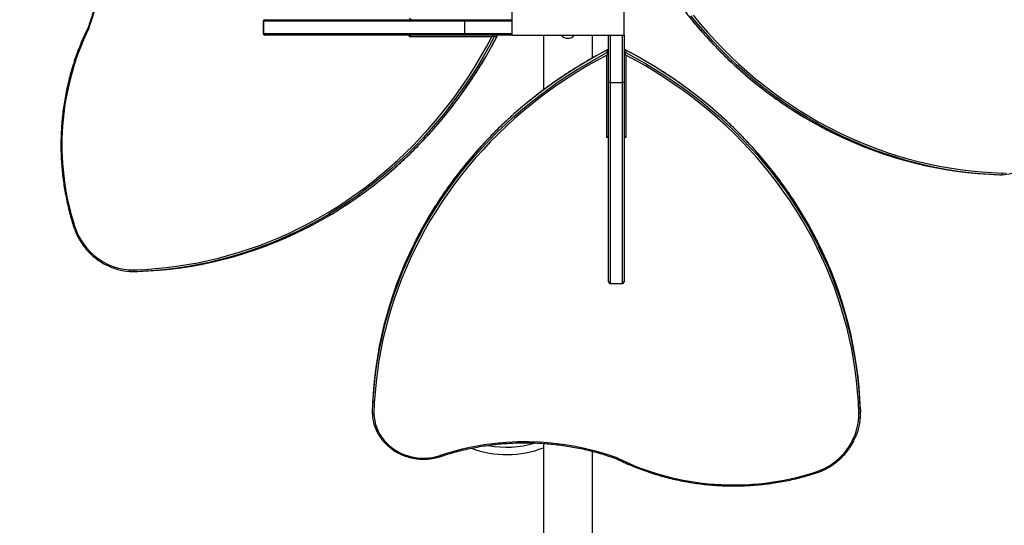
# Model space of a CAD drawing. Units: millimetres. Extents: x 15 to 205, y 5 to 292.
# Drawn here: x 80 to 104, y 166 to 179 of the extents above; entities that cross this region are included whole.
import ezdxf

# ---------------------------------------------------------------- set-up
doc = ezdxf.new("R2010")
doc.units = ezdxf.units.MM
doc.layers.add('TABELKA', color=7, linetype='Continuous', lineweight=50)
doc.styles.add('SLDTEXTSTYLE0', font='TXT', dxfattribs={"width": 0.75})
doc.dimstyles.new('SLDDIMSTYLE0', dxfattribs={"dimtxt": 3.5, "dimasz": 3.302, "dimexe": 0, "dimexo": 0.0625, "dimgap": 0.875, "dimtad": 1, "dimdec": 0, "dimlfac": 50, "dimrnd": 1e-09, "dimzin": 12, "dimdsep": 46, "dimtxsty": 'SLDTEXTSTYLE0', "dimsah": 1, "dimcen": 0.09, "dimadec": 0, "dimazin": 3, "dimtfac": 1, "dimtofl": 0, "dimtmove": 0, "dimatfit": 3, "dimfxl": 0, "dimfrac": 2, "dimtolj": 1, "dimtzin": 12, "dimarcsym": 0})

# ---------------------------------------------------------------- blocks, each defined once
blk = doc.blocks.new('_D')
at = {"layer": 'TABELKA'}
for p, q in [((36.246, 178.906), (36.246, 255.698)), ((181.998, 188.674), (181.998, 255.698)), ((36.246, 254.698), (181.998, 254.698))]:
    blk.add_line(p, q, dxfattribs=at)
for points in [[(36.246, 254.698), (39.548, 254.19), (39.548, 255.206)], [(181.998, 254.698), (178.696, 255.206), (178.696, 254.19)]]:
    blk.add_solid(points, dxfattribs=at)
at = {"layer": 'TABELKA', "insert": (103.78, 259.21), "char_height": 3.5, "attachment_point": 1, "style": 'SLDTEXTSTYLE0'}
blk.add_mtext('729', dxfattribs=at)

msp = doc.modelspace()

# ---------------------------------------------------------------- linework, layer by layer
at = {"color": 7, "linetype": 'Continuous', "lineweight": 25}
for p, q in [((92.219, 180.965), (92.219, 178.205)), ((94.979, 178.205), (94.979, 180.965)), ((86.151, 178.585), (86.155, 178.585)), ((86.155, 178.585), (91.058, 178.585)), ((91.058, 178.585), (91.058, 178.585)), ((91.058, 178.585), (92.219, 178.585)), ((86.111, 178.545), (86.111, 178.245)), ((86.117, 178.545), (86.117, 178.245)), ((91.055, 178.545), (86.117, 178.545)), ((91.055, 178.545), (91.055, 178.245)), ((86.117, 178.245), (91.055, 178.245)), ((86.155, 178.205), (86.151, 178.205)), ((91.058, 178.205), (86.155, 178.205)), ((91.731, 178.165), (89.703, 178.165)), ((91.058, 178.205), (91.058, 178.205)), ((92.219, 178.205), (91.058, 178.205)), ((91.85, 178.165), (91.788, 178.165)), ((92.219, 178.205), (94.979, 178.205)), ((92.999, 178.205), (92.999, 176.861)), ((94.199, 177.643), (94.199, 178.205)), ((94.599, 177.044), (94.599, 178.205)), ((94.979, 178.205), (94.979, 177.044)), ((94.558, 177.836), (94.558, 177.775)), ((94.559, 175.69), (94.559, 177.717)), ((95.019, 177.836), (95.019, 177.775)), ((95.019, 177.717), (95.019, 175.69)), ((94.599, 177.044), (94.599, 177.044)), ((94.599, 172.141), (94.599, 177.044)), ((94.639, 177.042), (94.939, 177.042)), ((94.639, 177.042), (94.639, 172.104)), ((94.939, 172.104), (94.939, 177.042)), ((94.979, 177.044), (94.979, 177.044)), ((94.979, 177.044), (94.979, 172.141)), ((104.206, 174.775), (104.267, 174.775)), ((82.915, 172.395), (82.976, 172.395)), ((83.018, 172.396), (82.957, 172.396)), ((94.599, 172.138), (94.599, 172.141)), ((94.639, 172.104), (94.939, 172.104)), ((94.639, 172.098), (94.939, 172.098)), ((94.979, 172.141), (94.979, 172.138)), ((88.789, 168.978), (88.789, 168.917)), ((100.788, 169.005), (100.788, 168.943)), ((100.789, 168.902), (100.789, 168.963)), ((92.999, 168.171), (92.999, 132.007)), ((94.199, 132.007), (94.199, 167.976))]:
    msp.add_line(p, q, dxfattribs=at)
at = {"color": 8, "linetype": 'Continuous', "lineweight": 25}
for p, q in [((86.117, 178.545), (86.111, 178.545)), ((92.219, 178.545), (91.055, 178.545)), ((86.111, 178.245), (86.117, 178.245)), ((89.703, 178.165), (89.703, 178.205)), ((91.055, 178.245), (92.219, 178.245)), ((94.639, 178.205), (94.639, 177.042)), ((94.939, 177.042), (94.939, 178.205)), ((94.599, 175.69), (94.559, 175.69)), ((95.019, 175.69), (94.979, 175.69)), ((94.639, 172.104), (94.639, 172.098)), ((94.939, 172.098), (94.939, 172.104))]:
    msp.add_line(p, q, dxfattribs=at)
at = {"color": 8, "linetype": 'Continuous', "lineweight": 25, "flags": 128}
for points in [[(96.561, 178.681), (96.736, 178.468), (96.917, 178.26), (97.102, 178.056), (97.291, 177.858), (97.485, 177.665), (97.684, 177.477), (97.887, 177.295), (98.094, 177.118), (98.305, 176.947), (98.52, 176.782), (98.739, 176.623), (98.961, 176.47), (99.187, 176.322), (99.417, 176.181), (99.649, 176.047), (99.885, 175.918), (100.123, 175.797), (100.125, 175.796)], [(100.126, 175.826), (99.946, 175.918), (99.71, 176.047), (99.478, 176.181), (99.249, 176.322), (99.023, 176.47), (98.8, 176.623), (98.581, 176.782), (98.366, 176.947), (98.155, 177.118), (97.948, 177.295), (97.745, 177.477), (97.547, 177.665), (97.352, 177.858), (97.163, 178.056), (96.978, 178.26), (96.798, 178.468), (96.622, 178.681)], [(91.788, 178.165), (91.656, 177.919), (91.519, 177.676), (91.375, 177.437), (91.227, 177.202), (91.073, 176.972), (90.913, 176.745), (90.748, 176.523), (90.579, 176.306), (90.404, 176.093), (90.224, 175.885), (90.04, 175.682), (89.851, 175.484), (89.657, 175.291), (89.459, 175.104), (89.257, 174.922), (89.051, 174.745), (88.84, 174.574), (88.626, 174.409), (88.408, 174.25), (88.186, 174.097), (87.961, 173.95), (87.732, 173.809), (87.501, 173.674), (87.266, 173.546), (87.028, 173.424), (87.01, 173.415)], [(87.151, 173.455), (87.327, 173.546), (87.562, 173.674), (87.794, 173.809), (88.022, 173.95), (88.247, 174.097), (88.469, 174.25), (88.687, 174.409), (88.902, 174.574), (89.112, 174.745), (89.318, 174.922), (89.521, 175.104), (89.719, 175.291), (89.912, 175.484), (90.101, 175.682), (90.286, 175.885), (90.465, 176.093), (90.64, 176.306), (90.81, 176.523), (90.974, 176.745), (91.134, 176.972), (91.288, 177.202), (91.437, 177.437), (91.58, 177.676), (91.718, 177.919), (91.85, 178.165)], [(94.558, 177.836), (94.312, 177.704), (94.068, 177.566), (93.829, 177.422), (93.594, 177.273), (93.362, 177.118), (93.135, 176.958), (92.913, 176.793), (92.695, 176.623), (92.482, 176.448), (92.273, 176.268), (92.07, 176.083), (91.872, 175.893), (91.679, 175.699), (91.491, 175.5), (91.308, 175.297), (91.132, 175.09), (90.961, 174.879), (90.796, 174.664), (90.636, 174.445), (90.483, 174.223), (90.336, 173.997), (90.195, 173.768), (90.06, 173.535), (89.932, 173.3), (89.81, 173.061), (89.809, 173.059)], [(89.839, 173.059), (89.932, 173.238), (90.06, 173.474), (90.195, 173.706), (90.336, 173.936), (90.483, 174.162), (90.636, 174.384), (90.796, 174.603), (90.961, 174.818), (91.132, 175.029), (91.308, 175.236), (91.491, 175.439), (91.679, 175.638), (91.872, 175.832), (92.07, 176.021), (92.273, 176.206), (92.482, 176.387), (92.695, 176.562), (92.913, 176.732), (93.135, 176.897), (93.362, 177.057), (93.594, 177.212), (93.829, 177.361), (94.068, 177.504), (94.312, 177.642), (94.558, 177.775)], [(99.73, 173.137), (99.638, 173.314), (99.51, 173.548), (99.375, 173.78), (99.234, 174.009), (99.087, 174.234), (98.934, 174.456), (98.775, 174.674), (98.61, 174.888), (98.439, 175.098), (98.263, 175.305), (98.081, 175.507), (97.893, 175.705), (97.7, 175.899), (97.502, 176.088), (97.299, 176.272), (97.091, 176.452), (96.878, 176.626), (96.661, 176.796), (96.439, 176.961), (96.212, 177.12), (95.982, 177.274), (95.747, 177.423), (95.508, 177.566), (95.266, 177.704), (95.019, 177.836)], [(95.019, 177.775), (95.266, 177.643), (95.508, 177.505), (95.747, 177.362), (95.982, 177.213), (96.212, 177.059), (96.439, 176.9), (96.661, 176.735), (96.878, 176.565), (97.091, 176.39), (97.299, 176.211), (97.502, 176.026), (97.7, 175.837), (97.893, 175.644), (98.081, 175.446), (98.263, 175.244), (98.439, 175.037), (98.61, 174.827), (98.775, 174.612), (98.934, 174.394), (99.087, 174.173), (99.234, 173.947), (99.375, 173.719), (99.51, 173.487), (99.638, 173.252), (99.76, 173.015), (99.769, 172.996)], [(81.475, 173.513), (81.468, 173.51), (81.462, 173.508), (81.458, 173.506), (81.454, 173.504), (81.452, 173.502), (81.452, 173.501), (81.452, 173.501)], [(81.854, 172.883), (81.849, 172.877), (81.846, 172.872), (81.843, 172.867), (81.841, 172.862), (81.84, 172.859), (81.84, 172.856), (81.841, 172.855)], [(90.462, 167.875), (90.464, 167.868), (90.467, 167.863), (90.469, 167.858), (90.471, 167.855), (90.473, 167.853), (90.474, 167.852), (90.474, 167.852)], [(100.301, 167.841), (100.307, 167.836), (100.312, 167.832), (100.317, 167.829), (100.322, 167.827), (100.326, 167.826), (100.328, 167.827), (100.329, 167.827)], [(99.671, 167.461), (99.674, 167.455), (99.676, 167.449), (99.679, 167.444), (99.681, 167.441), (99.682, 167.439), (99.683, 167.438), (99.684, 167.438)]]:
    msp.add_lwpolyline(points, dxfattribs=at)
at = {"color": 7, "linetype": 'Continuous', "lineweight": 25, "flags": 128}
for points in [[(96.676, 178.694), (96.851, 178.483), (97.03, 178.276), (97.215, 178.074), (97.403, 177.877), (97.597, 177.685), (97.794, 177.499), (97.996, 177.318), (98.203, 177.142), (98.413, 176.972), (98.627, 176.808), (98.844, 176.65), (99.066, 176.498), (99.291, 176.352), (99.519, 176.212), (99.75, 176.078), (99.984, 175.951), (100.222, 175.83), (100.462, 175.715), (100.704, 175.607), (100.949, 175.506), (101.196, 175.411), (101.446, 175.323), (101.697, 175.242), (101.95, 175.168), (102.205, 175.101), (102.461, 175.041), (102.719, 174.987), (102.977, 174.941), (103.237, 174.902), (103.498, 174.869), (103.759, 174.844), (104.021, 174.826), (104.283, 174.815)], [(82.941, 172.436), (83.202, 172.448), (83.463, 172.466), (83.724, 172.492), (83.983, 172.525), (84.242, 172.565), (84.5, 172.611), (84.757, 172.665), (85.013, 172.726), (85.267, 172.794), (85.519, 172.868), (85.77, 172.95), (86.018, 173.038), (86.265, 173.132), (86.509, 173.234), (86.751, 173.342), (86.99, 173.457), (87.227, 173.578), (87.46, 173.705), (87.691, 173.839), (87.918, 173.979), (88.142, 174.125), (88.363, 174.277), (88.58, 174.435), (88.794, 174.599), (89.003, 174.769), (89.209, 174.944), (89.41, 175.125), (89.607, 175.311), (89.8, 175.502), (89.988, 175.699), (90.172, 175.901), (90.351, 176.107), (90.525, 176.319), (90.694, 176.535), (90.858, 176.755), (91.017, 176.98), (91.171, 177.209), (91.319, 177.442), (91.462, 177.68), (91.599, 177.921), (91.731, 178.165)], [(94.559, 177.717), (94.314, 177.585), (94.072, 177.448), (93.834, 177.304), (93.601, 177.156), (93.371, 177.001), (93.145, 176.842), (92.924, 176.678), (92.708, 176.508), (92.496, 176.333), (92.289, 176.154), (92.087, 175.97), (91.89, 175.781), (91.698, 175.588), (91.512, 175.39), (91.331, 175.188), (91.156, 174.982), (90.986, 174.772), (90.822, 174.557), (90.664, 174.34), (90.511, 174.118), (90.365, 173.894), (90.225, 173.665), (90.092, 173.434), (89.964, 173.2), (89.843, 172.963), (89.729, 172.723), (89.621, 172.48), (89.519, 172.235), (89.425, 171.988), (89.337, 171.739), (89.256, 171.487), (89.182, 171.234), (89.114, 170.979), (89.054, 170.723), (89.001, 170.466), (88.954, 170.207), (88.915, 169.947), (88.883, 169.687), (88.858, 169.425), (88.84, 169.164), (88.829, 168.902)], [(100.748, 168.927), (100.737, 169.188), (100.718, 169.45), (100.692, 169.71), (100.659, 169.97), (100.62, 170.229), (100.573, 170.487), (100.519, 170.744), (100.458, 170.999), (100.391, 171.253), (100.316, 171.506), (100.235, 171.756), (100.147, 172.005), (100.052, 172.251), (99.95, 172.496), (99.842, 172.737), (99.727, 172.977), (99.606, 173.213), (99.479, 173.447), (99.345, 173.677), (99.205, 173.905), (99.059, 174.129), (98.907, 174.35), (98.749, 174.567), (98.585, 174.78), (98.416, 174.99), (98.24, 175.195), (98.06, 175.396), (97.873, 175.594), (97.682, 175.786), (97.485, 175.975), (97.284, 176.158), (97.077, 176.337), (96.866, 176.511), (96.65, 176.68), (96.429, 176.844), (96.204, 177.003), (95.975, 177.157), (95.742, 177.305), (95.505, 177.448), (95.264, 177.586), (95.019, 177.717)], [(104.283, 174.815), (104.371, 174.822)], [(82.82, 172.438), (82.82, 172.43), (82.82, 172.423), (82.821, 172.416), (82.823, 172.41), (82.825, 172.405), (82.828, 172.401), (82.83, 172.399), (82.833, 172.398)], [(82.941, 172.436), (82.941, 172.428), (82.942, 172.421), (82.944, 172.414), (82.946, 172.408), (82.948, 172.403), (82.951, 172.399), (82.954, 172.397), (82.957, 172.396)], [(88.829, 168.902), (88.836, 168.813), (88.85, 168.726), (88.871, 168.639), (88.9, 168.555), (88.936, 168.473), (88.979, 168.393), (89.028, 168.318), (89.084, 168.245), (89.145, 168.178), (89.212, 168.114), (89.285, 168.056), (89.362, 168.004), (89.443, 167.957), (89.528, 167.916), (89.616, 167.881), (89.707, 167.853), (89.8, 167.832), (89.895, 167.817), (89.99, 167.809), (90.086, 167.809), (90.182, 167.815), (90.277, 167.828), (90.37, 167.848), (90.462, 167.875)], [(100.748, 168.927), (100.756, 168.928), (100.763, 168.929), (100.77, 168.93), (100.776, 168.932), (100.781, 168.935), (100.785, 168.938), (100.787, 168.94), (100.788, 168.943)], [(100.746, 168.807), (100.754, 168.806), (100.762, 168.807), (100.769, 168.808), (100.775, 168.81), (100.78, 168.812), (100.783, 168.814), (100.785, 168.817), (100.786, 168.82)]]:
    msp.add_lwpolyline(points, dxfattribs=at)
at = {"color": 7, "linetype": 'Continuous', "lineweight": 25}
for centre, radius, start, end in [((75.595, 180.637), 6.63, 340.0882, 18.338), ((86.151, 178.545), 0.04, 90, 180), ((86.156, 178.547), 0.0388, 91.848, 181.7358), ((87.688, 175.506), 6.526, 153.8884, 197.7877), ((86.151, 178.245), 0.04, 180, 270), ((86.156, 178.244), 0.0388, 178.2642, 268.152), ((91.793, 178.19), 0.0162, 106.6606, 172.1307), ((91.845, 178.19), 0.0162, 7.8693, 73.3394), ((93.616, 178.379), 0.252, 223.6182, 266.1397), ((93.582, 178.379), 0.252, 273.8603, 316.3818), ((94.583, 177.831), 0.0162, 16.6606, 82.1307), ((94.583, 177.779), 0.0162, 277.8693, 343.3394), ((94.994, 177.831), 0.0162, 97.8693, 163.3394), ((94.994, 177.779), 0.0162, 196.6606, 262.1307), ((104.493, 184.594), 9.823, 243.5996, 268.3273), ((104.556, 184.604), 9.833, 243.2178, 268.3167), ((104.231, 175.869), 1.094, 271.898, 297.3398), ((82.978, 173.989), 1.577, 197.5853, 224.5459), ((82.643, 182.216), 9.824, 271.8302, 296.3898), ((82.702, 182.226), 9.835, 271.8414, 296.8913), ((98.617, 168.628), 9.833, 153.2178, 178.3167), ((98.608, 168.691), 9.823, 153.5996, 178.3273), ((90.958, 168.689), 9.835, 1.8414, 26.8913), ((82.919, 173.923), 1.488, 224.3246, 266.1937), ((90.969, 168.63), 9.824, 1.8302, 26.3898), ((82.925, 173.881), 1.486, 243.073, 266.4773), ((82.9, 173.767), 1.332, 266.5639, 271.754), ((82.915, 173.761), 1.366, 266.5639, 271.754), ((82.976, 173.761), 1.366, 270, 271.7542), ((94.638, 172.143), 0.0388, 181.848, 271.7358), ((94.639, 172.138), 0.04, 180, 270), ((94.94, 172.143), 0.0388, 268.2642, 358.152), ((94.939, 172.138), 0.04, 270, 0), ((89.882, 168.953), 1.094, 181.898, 207.3398), ((99.417, 168.886), 1.332, 356.5639, 1.754), ((99.423, 168.902), 1.366, 356.5639, 1.754), ((99.423, 168.963), 1.366, 0, 1.7542), ((99.261, 168.905), 1.488, 314.3246, 356.1937), ((99.303, 168.911), 1.486, 333.073, 356.4773), ((92.548, 161.581), 6.63, 70.0882, 108.338), ((92.099, 170.396), 2.5, 249.6395, 291.1002), ((97.678, 173.675), 6.526, 243.8884, 287.7877), ((99.195, 168.965), 1.577, 287.5853, 314.5459)]:
    msp.add_arc(centre, radius, start, end, dxfattribs=at)
at = {"color": 8, "linetype": 'Continuous', "lineweight": 25}
msp.add_arc((92.099, 170.396), 2.32, 258.671, 287.0993, dxfattribs=at)
at = {"color": 7, "linetype": 'Continuous', "lineweight": 25}
for centre, major_axis, start_param, end_param in [((89.719, 178.625), (0.0392, -0.0392), 4.516039, 6.086836), ((89.719, 178.165), (0.0392, 0.0392), 0.19635, 1.767146), ((94.559, 175.705), (0.0392, 0.0392), 4.516039, 6.086836), ((95.019, 175.705), (0.0392, -0.0392), 3.337942, 4.908739)]:
    msp.add_ellipse(centre, major_axis=major_axis, ratio=0.198912, start_param=start_param, end_param=end_param, dxfattribs=at)
for points, knots in [([(81.866, 182.71), (81.876, 182.678), (81.907, 182.583), (81.954, 182.426), (82.004, 182.237), (82.049, 182.046), (82.088, 181.854), (82.121, 181.661), (82.149, 181.467), (82.17, 181.271), (82.186, 181.076), (82.197, 180.879), (82.201, 180.683), (82.199, 180.486), (82.192, 180.29), (82.179, 180.094), (82.16, 179.898), (82.135, 179.703), (82.104, 179.509), (82.068, 179.317), (82.026, 179.125), (81.979, 178.936), (81.925, 178.748), (81.868, 178.567), (81.827, 178.45), (81.807, 178.394)], [0, 0, 0, 0, 0.023392, 0.067961, 0.11253, 0.1571, 0.201669, 0.246238, 0.290806, 0.335375, 0.379943, 0.424511, 0.469079, 0.513647, 0.558214, 0.602782, 0.64735, 0.691918, 0.736486, 0.781054, 0.825622, 0.87019, 0.914759, 0.959328, 1, 1, 1, 1]), ([(95.343, 180.55), (95.351, 180.535), (95.399, 180.442), (95.49, 180.274), (95.62, 180.046), (95.755, 179.821), (95.895, 179.6), (96.039, 179.383), (96.188, 179.169), (96.342, 178.959), (96.5, 178.754), (96.663, 178.552), (96.83, 178.355), (97.001, 178.161), (97.177, 177.973), (97.356, 177.789), (97.54, 177.609), (97.727, 177.434), (97.918, 177.264), (98.113, 177.099), (98.312, 176.939), (98.513, 176.784), (98.719, 176.635), (98.927, 176.49), (99.138, 176.351), (99.353, 176.218), (99.57, 176.09), (99.79, 175.967), (99.974, 175.87), (100.086, 175.815), (100.123, 175.797)], [0, 0, 0, 0, 0.007251, 0.044731, 0.082212, 0.119693, 0.157173, 0.194653, 0.232133, 0.269612, 0.307092, 0.34457, 0.382049, 0.419527, 0.457005, 0.494483, 0.53196, 0.569437, 0.606914, 0.64439, 0.681866, 0.719341, 0.756816, 0.794291, 0.831765, 0.869239, 0.906712, 0.944185, 0.981658, 1, 1, 1, 1]), ([(81.807, 178.394), (81.797, 178.373), (81.758, 178.294), (81.694, 178.156), (81.618, 177.977), (81.548, 177.796), (81.482, 177.612), (81.423, 177.426), (81.369, 177.239), (81.32, 177.049), (81.277, 176.858), (81.24, 176.666), (81.208, 176.472), (81.183, 176.277), (81.163, 176.082), (81.149, 175.885), (81.14, 175.689), (81.138, 175.492), (81.141, 175.296), (81.15, 175.099), (81.166, 174.903), (81.186, 174.708), (81.213, 174.513), (81.246, 174.32), (81.284, 174.127), (81.328, 173.936), (81.377, 173.747), (81.42, 173.602), (81.446, 173.52), (81.452, 173.501)], [0, 0, 0, 0, 0.01411, 0.053044, 0.09198, 0.130917, 0.169854, 0.208791, 0.247728, 0.286666, 0.325605, 0.364543, 0.403482, 0.442421, 0.481361, 0.5203, 0.55924, 0.598179, 0.637119, 0.676059, 0.714999, 0.753938, 0.792878, 0.831818, 0.870757, 0.909696, 0.948635, 0.987574, 1, 1, 1, 1]), ([(81.829, 178.379), (81.829, 178.379), (81.826, 178.38), (81.82, 178.383), (81.813, 178.388), (81.807, 178.392), (81.807, 178.393), (81.807, 178.394)], [0, 0, 0, 0, 0.010933, 0.185694, 0.465663, 0.745182, 1, 1, 1, 1]), ([(87.153, 173.456), (87.17, 173.464), (87.262, 173.51), (87.427, 173.598), (87.647, 173.721), (87.864, 173.849), (88.078, 173.983), (88.289, 174.123), (88.497, 174.268), (88.702, 174.418), (88.904, 174.573), (89.102, 174.734), (89.296, 174.899), (89.487, 175.07), (89.674, 175.245), (89.857, 175.425), (90.037, 175.609), (90.212, 175.798), (90.383, 175.992), (90.549, 176.19), (90.712, 176.392), (90.87, 176.598), (91.023, 176.808), (91.172, 177.022), (91.316, 177.239), (91.455, 177.461), (91.589, 177.685), (91.718, 177.914), (91.806, 178.076), (91.851, 178.162), (91.855, 178.17)], [0, 0, 0, 0, 0.008781, 0.046748, 0.084715, 0.122682, 0.160651, 0.198619, 0.236588, 0.274557, 0.312527, 0.350497, 0.388467, 0.426438, 0.464409, 0.502381, 0.540353, 0.578325, 0.616298, 0.654271, 0.692244, 0.730218, 0.768192, 0.806167, 0.844141, 0.882116, 0.920091, 0.958067, 0.996042, 1, 1, 1, 1]), ([(91.777, 178.192), (91.773, 178.19), (91.757, 178.181), (91.742, 178.172), (91.731, 178.165), (91.731, 178.165)], [0, 0, 0, 0, 0.250891, 0.996459, 1, 1, 1, 1]), ([(91.777, 178.192), (91.778, 178.188), (91.779, 178.181), (91.782, 178.173), (91.785, 178.167), (91.787, 178.165), (91.788, 178.165), (91.788, 178.165)], [0, 0, 0, 0, 0.28982, 0.540693, 0.79367, 0.960133, 1, 1, 1, 1]), ([(91.85, 178.165), (91.85, 178.165), (91.852, 178.166), (91.856, 178.171), (91.859, 178.18), (91.86, 178.188), (91.861, 178.192)], [0, 0, 0, 0, 0.166918, 0.372151, 0.69118, 1, 1, 1, 1]), ([(94.564, 177.841), (94.549, 177.833), (94.456, 177.785), (94.287, 177.694), (94.059, 177.564), (93.835, 177.429), (93.614, 177.29), (93.396, 177.145), (93.183, 176.996), (92.973, 176.842), (92.767, 176.684), (92.566, 176.521), (92.368, 176.354), (92.175, 176.183), (91.986, 176.007), (91.802, 175.828), (91.623, 175.644), (91.448, 175.457), (91.278, 175.266), (91.113, 175.071), (90.953, 174.873), (90.798, 174.671), (90.648, 174.466), (90.504, 174.257), (90.365, 174.046), (90.231, 173.832), (90.103, 173.614), (89.981, 173.394), (89.883, 173.21), (89.828, 173.098), (89.81, 173.061)], [0, 0, 0, 0, 0.007251, 0.044731, 0.082212, 0.119693, 0.157173, 0.194653, 0.232133, 0.269612, 0.307092, 0.34457, 0.382049, 0.419527, 0.457005, 0.494483, 0.53196, 0.569437, 0.606914, 0.64439, 0.681866, 0.719341, 0.756816, 0.794291, 0.831765, 0.869239, 0.906712, 0.944185, 0.981658, 1, 1, 1, 1]), ([(94.586, 177.847), (94.582, 177.847), (94.575, 177.845), (94.566, 177.843), (94.56, 177.84), (94.559, 177.837), (94.558, 177.836), (94.558, 177.836)], [0, 0, 0, 0, 0.28982, 0.540693, 0.79367, 0.960133, 1, 1, 1, 1]), ([(94.558, 177.775), (94.559, 177.774), (94.559, 177.772), (94.565, 177.769), (94.574, 177.766), (94.582, 177.764), (94.586, 177.763)], [0, 0, 0, 0, 0.166918, 0.372151, 0.69118, 1, 1, 1, 1]), ([(94.586, 177.763), (94.583, 177.759), (94.575, 177.743), (94.566, 177.728), (94.559, 177.717), (94.559, 177.717)], [0, 0, 0, 0, 0.250891, 0.996459, 1, 1, 1, 1]), ([(95.019, 177.836), (95.019, 177.837), (95.018, 177.839), (95.013, 177.842), (95.004, 177.845), (94.996, 177.847), (94.992, 177.847)], [0, 0, 0, 0, 0.166918, 0.372151, 0.69118, 1, 1, 1, 1]), ([(94.992, 177.763), (94.996, 177.764), (95.003, 177.765), (95.012, 177.768), (95.017, 177.771), (95.019, 177.773), (95.019, 177.775), (95.019, 177.775)], [0, 0, 0, 0, 0.28982, 0.540693, 0.79367, 0.960133, 1, 1, 1, 1]), ([(94.992, 177.763), (94.994, 177.759), (95.003, 177.743), (95.012, 177.728), (95.019, 177.717), (95.019, 177.717)], [0, 0, 0, 0, 0.250891, 0.996459, 1, 1, 1, 1]), ([(99.729, 173.139), (99.72, 173.157), (99.674, 173.249), (99.586, 173.414), (99.463, 173.634), (99.335, 173.851), (99.201, 174.065), (99.061, 174.276), (98.916, 174.484), (98.766, 174.689), (98.611, 174.89), (98.45, 175.088), (98.285, 175.283), (98.115, 175.474), (97.939, 175.661), (97.76, 175.844), (97.575, 176.023), (97.386, 176.198), (97.192, 176.369), (96.995, 176.536), (96.793, 176.698), (96.586, 176.856), (96.376, 177.009), (96.162, 177.158), (95.945, 177.302), (95.723, 177.441), (95.499, 177.576), (95.27, 177.705), (95.108, 177.793), (95.022, 177.837), (95.014, 177.841)], [0, 0, 0, 0, 0.008781, 0.046748, 0.084715, 0.122682, 0.160651, 0.198619, 0.236588, 0.274557, 0.312527, 0.350497, 0.388467, 0.426438, 0.464409, 0.502381, 0.540353, 0.578325, 0.616298, 0.654271, 0.692244, 0.730218, 0.768192, 0.806167, 0.844141, 0.882116, 0.920091, 0.958067, 0.996042, 1, 1, 1, 1]), ([(104.267, 174.775), (104.269, 174.776), (104.273, 174.777), (104.277, 174.784), (104.281, 174.794), (104.282, 174.805), (104.283, 174.812), (104.283, 174.815), (104.283, 174.815)], [0, 0, 0, 0, 0.214578, 0.429154, 0.643766, 0.858455, 0.987891, 1, 1, 1, 1]), ([(81.452, 173.501), (81.457, 173.484), (81.473, 173.435), (81.504, 173.357), (81.546, 173.267), (81.592, 173.18), (81.644, 173.096), (81.7, 173.016), (81.76, 172.941), (81.808, 172.888), (81.835, 172.861), (81.841, 172.855)], [0, 0, 0, 0, 0.068747, 0.198084, 0.327431, 0.456768, 0.586092, 0.715402, 0.844696, 0.967138, 1, 1, 1, 1]), ([(81.841, 172.855), (81.854, 172.842), (81.89, 172.807), (81.953, 172.751), (82.031, 172.69), (82.112, 172.634), (82.185, 172.59), (82.232, 172.566), (82.25, 172.557)], [0, 0, 0, 0, 0.103584, 0.298266, 0.492948, 0.687595, 0.882207, 1, 1, 1, 1]), ([(88.789, 168.917), (88.789, 168.915), (88.79, 168.912), (88.797, 168.907), (88.807, 168.904), (88.818, 168.902), (88.826, 168.902), (88.829, 168.902), (88.829, 168.902)], [0, 0, 0, 0, 0.214578, 0.429154, 0.643766, 0.858455, 0.987891, 1, 1, 1, 1]), ([(88.912, 168.449), (88.918, 168.436), (88.937, 168.398), (88.974, 168.339), (89.024, 168.27), (89.078, 168.204), (89.138, 168.143), (89.202, 168.085), (89.27, 168.032), (89.342, 167.983), (89.418, 167.939), (89.497, 167.9), (89.579, 167.867), (89.663, 167.839), (89.749, 167.816), (89.836, 167.799), (89.925, 167.788), (90.014, 167.783), (90.103, 167.784), (90.192, 167.79), (90.281, 167.803), (90.366, 167.82), (90.431, 167.838), (90.466, 167.849), (90.474, 167.852)], [0, 0, 0, 0, 0.024246, 0.072343, 0.120453, 0.168575, 0.21671, 0.264858, 0.313019, 0.36119, 0.409373, 0.457564, 0.505764, 0.553972, 0.602185, 0.650404, 0.698627, 0.746854, 0.795082, 0.843313, 0.891543, 0.939774, 0.985462, 1, 1, 1, 1]), ([(90.474, 167.852), (90.507, 167.863), (90.601, 167.894), (90.758, 167.94), (90.947, 167.991), (91.138, 168.035), (91.33, 168.074), (91.523, 168.108), (91.717, 168.135), (91.913, 168.157), (92.109, 168.173), (92.305, 168.183), (92.501, 168.187), (92.698, 168.186), (92.895, 168.178), (93.091, 168.165), (93.286, 168.146), (93.481, 168.121), (93.675, 168.091), (93.867, 168.055), (94.059, 168.013), (94.248, 167.965), (94.436, 167.912), (94.617, 167.855), (94.734, 167.813), (94.79, 167.794)], [0, 0, 0, 0, 0.023392, 0.067961, 0.11253, 0.1571, 0.201669, 0.246238, 0.290806, 0.335375, 0.379943, 0.424511, 0.469079, 0.513647, 0.558214, 0.602782, 0.64735, 0.691918, 0.736486, 0.781054, 0.825622, 0.87019, 0.914759, 0.959328, 1, 1, 1, 1]), ([(100.329, 167.827), (100.342, 167.84), (100.378, 167.876), (100.433, 167.939), (100.494, 168.017), (100.55, 168.099), (100.594, 168.172), (100.618, 168.218), (100.627, 168.236)], [0, 0, 0, 0, 0.1035841, 0.2982665, 0.4929477, 0.6875948, 0.8822066, 1, 1, 1, 1]), ([(94.806, 167.815), (94.806, 167.815), (94.804, 167.813), (94.801, 167.807), (94.797, 167.799), (94.792, 167.794), (94.791, 167.794), (94.79, 167.794)], [0, 0, 0, 0, 0.010933, 0.185694, 0.465663, 0.745182, 1, 1, 1, 1]), ([(94.79, 167.794), (94.811, 167.783), (94.89, 167.745), (95.028, 167.681), (95.207, 167.605), (95.388, 167.534), (95.572, 167.469), (95.758, 167.409), (95.945, 167.355), (96.135, 167.306), (96.326, 167.263), (96.519, 167.226), (96.712, 167.195), (96.907, 167.169), (97.103, 167.149), (97.299, 167.135), (97.495, 167.127), (97.692, 167.124), (97.889, 167.128), (98.085, 167.137), (98.281, 167.152), (98.476, 167.173), (98.671, 167.2), (98.865, 167.232), (99.057, 167.27), (99.248, 167.314), (99.437, 167.364), (99.582, 167.406), (99.664, 167.432), (99.684, 167.438)], [0, 0, 0, 0, 0.01411, 0.053044, 0.09198, 0.130917, 0.169854, 0.208791, 0.247728, 0.286666, 0.325605, 0.364543, 0.403482, 0.442421, 0.481361, 0.5203, 0.55924, 0.598179, 0.637119, 0.676059, 0.714999, 0.753938, 0.792878, 0.831818, 0.870757, 0.909696, 0.948635, 0.987574, 1, 1, 1, 1]), ([(99.684, 167.438), (99.7, 167.444), (99.749, 167.46), (99.827, 167.491), (99.917, 167.532), (100.004, 167.579), (100.088, 167.63), (100.168, 167.687), (100.243, 167.747), (100.296, 167.795), (100.324, 167.822), (100.329, 167.827)], [0, 0, 0, 0, 0.0687472, 0.1980837, 0.3274307, 0.4567676, 0.5860921, 0.7154022, 0.8446957, 0.9671378, 1, 1, 1, 1])]:
    msp.add_open_spline(points, degree=3, knots=knots, dxfattribs=at)
for points in [[(91.055, 178.545), (91.055, 178.551), (91.056, 178.561), (91.056, 178.574), (91.057, 178.584), (91.057, 178.585), (91.058, 178.585)], [(91.058, 178.205), (91.057, 178.206), (91.057, 178.207), (91.056, 178.216), (91.056, 178.23), (91.055, 178.24), (91.055, 178.245)], [(94.639, 177.042), (94.634, 177.042), (94.623, 177.042), (94.61, 177.043), (94.601, 177.043), (94.599, 177.044), (94.599, 177.044)], [(94.979, 177.044), (94.978, 177.044), (94.977, 177.043), (94.968, 177.043), (94.955, 177.042), (94.944, 177.042), (94.939, 177.042)]]:
    msp.add_open_spline(points, degree=3, dxfattribs=at)

# ---------------------------------------------------------------- dimensions: what is measured, and where the dimension line sits
at = {"layer": 'TABELKA'}
dim = msp.add_linear_dim(base=(181.998, 254.698), p1=(36.246, 177.906), p2=(181.998, 187.674), angle=0, dimstyle='SLDDIMSTYLE0', dxfattribs=at)
dim.commit()
dim.dimension.update_dxf_attribs({"geometry": '_D', "text_midpoint": (107.659, 254.698), "dimtype": 160})

doc.saveas('drawing.dxf')
